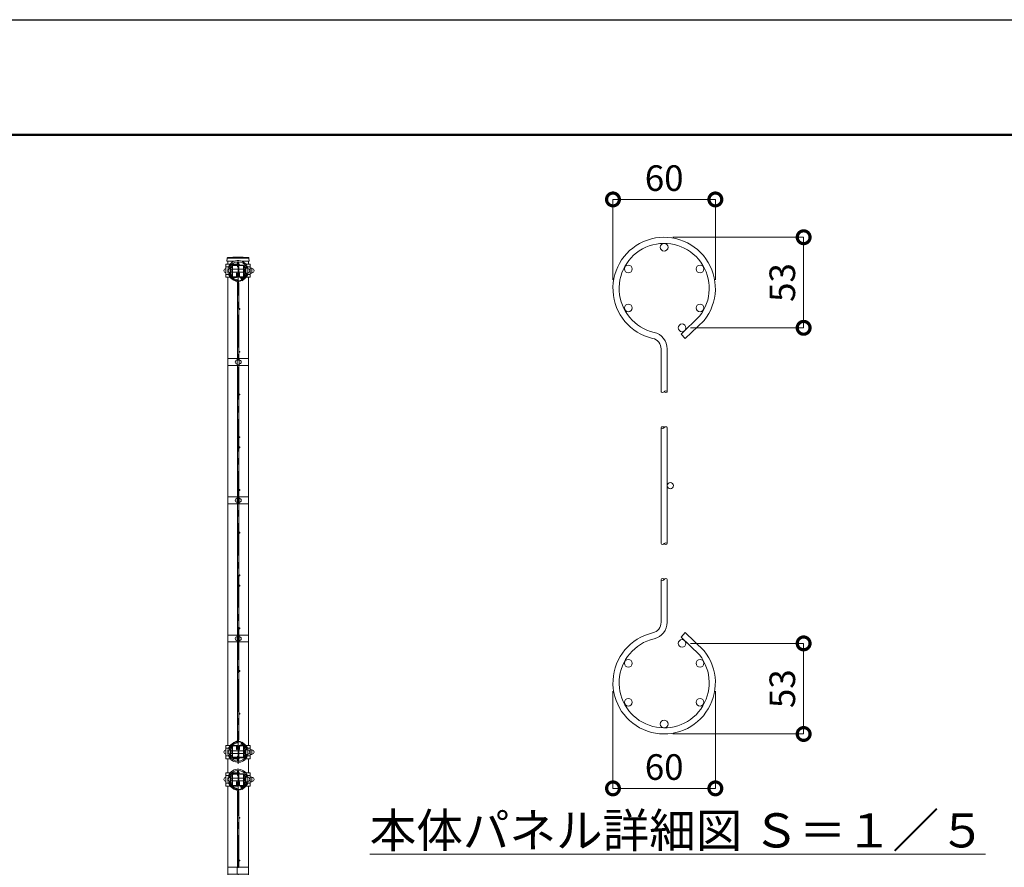
# Model space of a CAD drawing. Extents: x 59495 to 69995, y 7 to 7432.
# Drawn here: x 64518 to 67403, y 4949 to 7432 of the extents above; entities that cross this region are included whole.
import ezdxf

# ---------------------------------------------------------------- set-up
doc = ezdxf.new("R2010")
doc.units = 0
doc.header["$MEASUREMENT"] = 0
doc.header["$PDMODE"] = 1
doc.linetypes.add('CENTER', pattern=[50.8, 31.75, -6.35, 6.35, -6.35])
doc.layers.get('0').update_dxf_attribs({"linetype": 'CONTINUOUS'})
doc.layers.get('DefPoints').update_dxf_attribs({"linetype": 'CONTINUOUS'})
for name, color, linetype, lineweight in [('FRAM3', 1, 'CONTINUOUS', 50), ('基準線', 6, 'CENTER', 13), ('外形線', 7, 'CONTINUOUS', 18), ('寸法線', 3, 'CONTINUOUS', 18), ('文字', 4, 'CONTINUOUS', 18)]:
    doc.layers.add(name, color=color, linetype=linetype, lineweight=lineweight)
doc.styles.get("Standard").update_dxf_attribs({"font": 'TXT.SHX', "bigfont": 'bigfont.shx'})
doc.dimstyles.new('25-5', dxfattribs={"dimscale": 25, "dimtxt": 3, "dimasz": 3, "dimexe": 0, "dimexo": 1, "dimgap": 1, "dimtad": 3, "dimdec": 1, "dimlfac": 0.2, "dimdsep": 46, "dimtxsty": 'STANDARD', "dimblk": 'DOTSMALL', "dimcen": 0, "dimclrd": 256, "dimclre": 256, "dimclrt": 7, "dimadec": 3, "dimazin": 2, "dimtfac": 1, "dimtdec": 1, "dimtix": 1, "dimtmove": 2, "dimatfit": 2, "dimldrblk": 'OPEN', "dimfxl": 1, "dimtolj": 1, "dimlwd": -1, "dimlwe": -1, "dimarcsym": 0})

# ---------------------------------------------------------------- blocks, each defined once
blk = doc.blocks.new('_DotSmall')
at = {"layer": 'FRAM3', "color": 0, "const_width": 0.5}
blk.add_lwpolyline([(-0.0625, 0, 1), (0.0625, 0, 1)], format="xyb", close=True, dxfattribs=at)
blk = doc.blocks.new('*D26')
at = {"layer": 'DefPoints', "color": 0, "transparency": 16777216}
for p in [(66256.4, 5489.3), (66556.4, 5489.3), (66556.4, 5180)]:
    blk.add_point(p, dxfattribs=at)
at = {"layer": '寸法線', "transparency": 16777216}
for p, q in [((66256.4, 5464.3), (66256.4, 5180)), ((66556.4, 5464.3), (66556.4, 5180)), ((66256.4, 5180), (66556.4, 5180))]:
    blk.add_line(p, q, dxfattribs=at)
at = {"layer": '寸法線', "transparency": 16777216, "xscale": 75, "yscale": 75, "zscale": 75, "rotation": 180}
blk.add_blockref('_DotSmall', (66256.4, 5180), dxfattribs=at)
at = {"layer": '寸法線', "transparency": 16777216, "xscale": 75, "yscale": 75, "zscale": 75}
blk.add_blockref('_DotSmall', (66556.4, 5180), dxfattribs=at)
at = {"layer": '寸法線', "color": 7, "transparency": 16777216, "insert": (66406.4, 5242.5), "char_height": 75, "attachment_point": 5}
blk.add_mtext('\\A1;60', dxfattribs=at)
blk = doc.blocks.new('_OPEN')
at = {"color": 0, "linetype": 'ByBlock'}
for p, q in [((-1, 0.167), (0, 0)), ((0, 0), (-1, -0.167)), ((0, 0), (-1, 0))]:
    blk.add_line(p, q, dxfattribs=at)
blk = doc.blocks.new('*D27')
at = {"layer": 'DefPoints', "color": 0, "transparency": 16777216}
for p in [(66458.9, 5604.7), (66406.4, 5339.3), (66815, 5339.3)]:
    blk.add_point(p, dxfattribs=at)
at = {"layer": '寸法線', "transparency": 16777216}
for p, q in [((66483.9, 5604.7), (66815, 5604.7)), ((66815, 5604.7), (66815, 5339.3)), ((66431.4, 5339.3), (66815, 5339.3))]:
    blk.add_line(p, q, dxfattribs=at)
at = {"layer": '寸法線', "transparency": 16777216, "xscale": 75, "yscale": 75, "zscale": 75}
for p, rotation in [((66815, 5604.7), 90), ((66815, 5339.3), 270)]:
    blk.add_blockref('_DotSmall', p, dxfattribs=dict(at, rotation=rotation))
at = {"layer": '寸法線', "color": 7, "transparency": 16777216, "insert": (66752.5, 5472), "char_height": 75, "attachment_point": 5, "rotation": 90}
blk.add_mtext('\\A1;53', dxfattribs=at)
blk = doc.blocks.new('*D28')
at = {"layer": 'DefPoints', "color": 0, "transparency": 16777216}
for p in [(66556.4, 6905), (66256.4, 6644.3), (66556.4, 6644.3)]:
    blk.add_point(p, dxfattribs=at)
at = {"layer": '寸法線', "transparency": 16777216}
for p, q in [((66256.4, 6669.3), (66256.4, 6905)), ((66256.4, 6905), (66556.4, 6905)), ((66556.4, 6669.3), (66556.4, 6905))]:
    blk.add_line(p, q, dxfattribs=at)
at = {"layer": '寸法線', "transparency": 16777216, "xscale": 75, "yscale": 75, "zscale": 75, "rotation": 180}
blk.add_blockref('_DotSmall', (66256.4, 6905), dxfattribs=at)
at = {"layer": '寸法線', "transparency": 16777216, "xscale": 75, "yscale": 75, "zscale": 75}
blk.add_blockref('_DotSmall', (66556.4, 6905), dxfattribs=at)
at = {"layer": '寸法線', "color": 7, "transparency": 16777216, "insert": (66406.4, 6967.5), "char_height": 75, "attachment_point": 5}
blk.add_mtext('\\A1;60', dxfattribs=at)
blk = doc.blocks.new('*D29')
at = {"layer": 'DefPoints', "color": 0, "transparency": 16777216}
for p in [(66406.4, 6794.3), (66815, 6794.3), (66458.9, 6529)]:
    blk.add_point(p, dxfattribs=at)
at = {"layer": '寸法線', "transparency": 16777216}
for p, q in [((66431.4, 6794.3), (66815, 6794.3)), ((66815, 6529), (66815, 6794.3)), ((66483.9, 6529), (66815, 6529))]:
    blk.add_line(p, q, dxfattribs=at)
at = {"layer": '寸法線', "transparency": 16777216, "xscale": 75, "yscale": 75, "zscale": 75}
for p, rotation in [((66815, 6794.3), 90), ((66815, 6529), 270)]:
    blk.add_blockref('_DotSmall', p, dxfattribs=dict(at, rotation=rotation))
at = {"layer": '寸法線', "color": 7, "transparency": 16777216, "insert": (66752.5, 6661.6), "char_height": 75, "attachment_point": 5, "rotation": 90}
blk.add_mtext('\\A1;53', dxfattribs=at)

msp = doc.modelspace()

# ---------------------------------------------------------------- linework, layer by layer
at = {"layer": 'DefPoints'}
msp.add_lwpolyline([(59495, 7431.5), (69995, 7431.5), (69995, 6.5), (59495, 6.5)], close=True, dxfattribs=at)
at = {"layer": 'FRAM3', "color": 1, "linetype": 'Continuous'}
msp.add_lwpolyline([(60220, 344), (60220, 7094), (69657.5, 7094), (69657.5, 344)], close=True, dxfattribs=at)
at = {"layer": '基準線', "ltscale": 3}
msp.add_line((65158.19, 3423.35), (65158.19, 6727.35), dxfattribs=at)
at = {"layer": '外形線'}
for p, q in [((65188.44, 6733.35), (65127.94, 6733.35)), ((65122.74, 6707.75), (65130.44, 6707.75)), ((65140.44, 6700.35), (65136.94, 6700.35)), ((65140.44, 6692.35), (65136.94, 6692.35)), ((65155.24, 6715.75), (65140.28, 6715.75)), ((65158.29, 6700.35), (65142.04, 6700.35)), ((65158.29, 6692.35), (65142.04, 6692.35)), ((65174.34, 6700.35), (65160.59, 6700.35)), ((65174.34, 6692.35), (65160.59, 6692.35)), ((65179.44, 6700.35), (65175.94, 6700.35)), ((65179.44, 6692.35), (65175.94, 6692.35)), ((65185.94, 6707.75), (65193.44, 6707.75)), ((65122.74, 6684.95), (65130.44, 6684.95)), ((65142.67, 6676.95), (65140.28, 6676.95)), ((65157.98, 6676.95), (65153.21, 6676.95)), ((65185.94, 6684.95), (65193.44, 6684.95)), ((65155.87, 6438.85), (65155.87, 6418.85)), ((66397.38, 5896.82), (66397.38, 6236.82)), ((66415.38, 5896.82), (66415.38, 6236.82)), ((65155.87, 6033.85), (65155.87, 6013.85)), ((65155.87, 5628.85), (65155.87, 5608.85)), ((65122.74, 5297.75), (65130.44, 5297.75)), ((65140.44, 5290.35), (65136.94, 5290.35)), ((65140.44, 5282.35), (65136.94, 5282.35)), ((65142.67, 5305.75), (65140.28, 5305.75)), ((65158.29, 5290.35), (65142.04, 5290.35)), ((65158.29, 5282.35), (65142.04, 5282.35)), ((65157.98, 5305.75), (65153.21, 5305.75)), ((65174.34, 5290.35), (65160.59, 5290.35)), ((65174.34, 5282.35), (65160.59, 5282.35)), ((65179.44, 5290.35), (65175.94, 5290.35)), ((65179.44, 5282.35), (65175.94, 5282.35)), ((65185.94, 5297.75), (65193.44, 5297.75)), ((65122.74, 5274.95), (65130.44, 5274.95)), ((65155.24, 5266.95), (65140.28, 5266.95)), ((65185.94, 5274.95), (65193.44, 5274.95)), ((65155.24, 5225.75), (65140.28, 5225.75)), ((65122.74, 5217.75), (65130.44, 5217.75)), ((65122.74, 5194.95), (65130.44, 5194.95)), ((65140.44, 5210.35), (65136.94, 5210.35)), ((65140.44, 5202.35), (65136.94, 5202.35)), ((65158.29, 5210.35), (65142.04, 5210.35)), ((65158.29, 5202.35), (65142.04, 5202.35)), ((65174.34, 5210.35), (65160.59, 5210.35)), ((65174.34, 5202.35), (65160.59, 5202.35)), ((65179.44, 5210.35), (65175.94, 5210.35)), ((65179.44, 5202.35), (65175.94, 5202.35)), ((65185.94, 5217.75), (65193.44, 5217.75)), ((65185.94, 5194.95), (65193.44, 5194.95)), ((65142.67, 5186.95), (65140.28, 5186.95)), ((65157.98, 5186.95), (65153.21, 5186.95)), ((65155.87, 4948.85), (65155.87, 4928.85))]:
    msp.add_line(p, q, dxfattribs=at)
for points in [[(66415.38, 6341.82), (66415.38, 6467, 0.3491225), (66376.64, 6515.71, -3.4410448), (66510.11, 6562.69), (66455.88, 6510.45), (66468.37, 6497.48), (66523.46, 6550.56, 3.4685769), (66372.58, 6498.18, -0.3491225), (66397.38, 6467), (66397.38, 6341.82)], [(65168.99, 6724.35), (65190.69, 6724.35), (65190.13, 6732.66, 0.3601401), (65188.38, 6734.51, 0.0608297), (65127.99, 6734.51, 0.3601401), (65126.24, 6732.66), (65125.69, 6724.35), (65147.45, 6724.35)], [(65187.62, 6702.13, 1.4489742), (65140, 6672.49)], [(65181.81, 6708.13, 0.6254853), (65134.34, 6707.67)], [(65122.77, 6690.29, -1), (65122.77, 6702.29)], [(65135.18, 6690.3, -0.9706107), (65135.21, 6702.29)], [(65133.39, 6705.39, 0.039427), (65132.27, 6701.39)], [(65183.67, 6703.25, 0.0235037), (65182.91, 6705.61)], [(65186.56, 6702.35, -0.4142136), (65192.56, 6696.35, -0.4142136), (65186.56, 6690.35)], [(65198.96, 6702.35, -0.4142136), (65204.96, 6696.35, -0.4142136), (65198.96, 6690.35)], [(65132.34, 6690.95, 0.0372629), (65133.43, 6687.18)], [(65158.36, 6666.35, 0.1937191), (65152.24, 6670.63, -0.2287308), (65134.35, 6685.01)], [(65156.39, 6438.85), (65156.39, 6660.88, 0.1736809), (65154.93, 6664.95)], [(65159.99, 6438.85), (65159.99, 6660.88), (65159.99, 6660.88, 0.1001693), (65159.2, 6664.77)], [(65181.83, 6684.61, -0.051541), (65178.93, 6680.02), (65168.09, 6669.57), (65168.73, 6668.91)], [(65169.89, 6667.71), (65170.59, 6666.98), (65181.6, 6677.6, 0.1190719), (65187.58, 6690.35)], [(65182.87, 6686.97, 0.0227214), (65183.61, 6689.25)], [(65155.79, 6434.72, 1), (65155.79, 6422.72)], [(65161.3, 6422.77, 0.4142136), (65167.3, 6428.77, 0.4142136), (65161.3, 6434.77)], [(65155.79, 6029.72, 1), (65155.79, 6017.72)], [(65161.3, 6017.77, 0.4142136), (65167.3, 6023.77, 0.4142136), (65161.3, 6029.77)], [(66415.38, 5791.82), (66415.38, 5666.64, -0.3491225), (66376.64, 5617.93, 3.4410448), (66510.11, 5570.95), (66455.88, 5623.2), (66468.37, 5636.16), (66523.46, 5583.09, -3.4685769), (66372.58, 5635.47, 0.3491225), (66397.38, 5666.64), (66397.38, 5791.82)], [(65155.79, 5624.72, 1), (65155.79, 5612.72)], [(65161.3, 5612.77, 0.4142136), (65167.3, 5618.77, 0.4142136), (65161.3, 5624.77)], [(65154.82, 5317.62, 0.1804504), (65156.39, 5321.81), (65156.39, 5608.85)], [(65159.16, 5317.83, 0.1027829), (65159.99, 5321.81), (65159.99, 5608.85)], [(65140.74, 5310.75, 1.4697297), (65187.6, 5280.44)], [(65134.44, 5297.88, -0.2266834), (65152.24, 5312.07, 0.1906226), (65158.3, 5316.25)], [(65181.94, 5297.88, 0.0537609), (65178.93, 5302.68), (65168.09, 5313.12), (65168.7, 5313.76)], [(65169.86, 5314.96), (65170.59, 5315.72), (65181.6, 5305.1, -0.1198126), (65187.6, 5292.26)], [(65122.77, 5292.41, 1), (65122.77, 5280.41)], [(65135.18, 5292.4, 0.9706107), (65135.21, 5280.41)], [(65132.28, 5281.26, 0.040654), (65133.45, 5277.14)], [(65133.45, 5295.56, 0.0394186), (65132.31, 5291.56)], [(65183.64, 5293.35, 0.0220233), (65182.93, 5295.56)], [(65182.93, 5277.14, 0.0220232), (65183.64, 5279.35)], [(65186.56, 5280.35, 0.4142136), (65192.56, 5286.35, 0.4142136), (65186.56, 5292.35)], [(65198.96, 5280.35, 0.4142136), (65204.96, 5286.35, 0.4142136), (65198.96, 5292.35)], [(65134.44, 5274.82, 0.6261764), (65181.94, 5274.82)], [(65187.62, 5212.13, 1.4489742), (65140, 5182.49)], [(65181.81, 5218.13, 0.6254853), (65134.34, 5217.67)], [(65122.77, 5200.29, -1), (65122.77, 5212.29)], [(65135.18, 5200.3, -0.9706107), (65135.21, 5212.29)], [(65133.39, 5215.39, 0.039427), (65132.27, 5211.39)], [(65132.34, 5200.95, 0.0372629), (65133.43, 5197.18)], [(65158.36, 5176.35, 0.1937191), (65152.24, 5180.63, -0.2287308), (65134.35, 5195.01)], [(65181.83, 5194.61, -0.051541), (65178.93, 5190.02), (65168.09, 5179.57), (65168.73, 5178.91)], [(65169.89, 5177.71), (65170.59, 5176.98), (65181.6, 5187.6, 0.1190719), (65187.58, 5200.35)], [(65182.87, 5196.97, 0.0227214), (65183.61, 5199.25)], [(65183.67, 5213.25, 0.0235037), (65182.91, 5215.61)], [(65186.56, 5212.35, -0.4142136), (65192.56, 5206.35, -0.4142136), (65186.56, 5200.35)], [(65198.96, 5212.35, -0.4142136), (65204.96, 5206.35, -0.4142136), (65198.96, 5200.35)], [(65156.39, 4948.85), (65156.39, 5170.88, 0.1736809), (65154.93, 5174.95)], [(65159.99, 4948.85), (65159.99, 5170.88), (65159.99, 5170.88, 0.1001693), (65159.2, 5174.77)]]:
    msp.add_lwpolyline(points, format="xyb", dxfattribs=at)
for points in [[(65147.42, 6724.35), (65127.94, 6724.35), (65127.94, 6715.75)], [(65188.44, 6715.75), (65188.44, 6724.35), (65168.96, 6724.35)], [(65135.3, 6676.95), (65122.74, 6676.95), (65122.74, 6715.75), (65135.3, 6715.75)], [(65181.07, 6715.75), (65193.44, 6715.75), (65193.44, 6676.95), (65181.05, 6676.95)], [(65181.5, 6703.35), (65186.56, 6703.35), (65186.56, 6689.35), (65181.5, 6689.35)], [(65193.54, 6703.35), (65198.96, 6703.35), (65198.96, 6689.35), (65193.54, 6689.35)], [(65127.94, 6676.95), (65127.94, 5305.75)], [(65188.44, 5305.75), (65188.44, 6676.95)], [(65155.87, 6436.77), (65161.3, 6436.77), (65161.3, 6420.77), (65155.87, 6420.77)], [(65156.39, 6033.85), (65156.39, 6418.85)], [(65159.99, 6033.85), (65159.99, 6418.85)], [(65155.87, 6031.77), (65161.3, 6031.77), (65161.3, 6015.77), (65155.87, 6015.77)], [(65156.39, 5628.85), (65156.39, 6013.85)], [(65159.99, 5628.85), (65159.99, 6013.85)], [(65155.87, 5626.77), (65161.3, 5626.77), (65161.3, 5610.77), (65155.87, 5610.77)], [(65135.3, 5305.75), (65122.74, 5305.75), (65122.74, 5266.95), (65135.3, 5266.95)], [(65181.07, 5266.95), (65193.44, 5266.95), (65193.44, 5305.75), (65181.05, 5305.75)], [(65181.5, 5279.35), (65186.56, 5279.35), (65186.56, 5293.35), (65181.5, 5293.35)], [(65193.54, 5279.35), (65198.96, 5279.35), (65198.96, 5293.35), (65193.54, 5293.35)], [(65127.94, 5266.95), (65127.94, 5225.75)], [(65188.44, 5225.75), (65188.44, 5266.95)], [(65135.3, 5186.95), (65122.74, 5186.95), (65122.74, 5225.75), (65135.3, 5225.75)], [(65181.07, 5225.75), (65193.44, 5225.75), (65193.44, 5186.95), (65181.05, 5186.95)], [(65181.5, 5213.35), (65186.56, 5213.35), (65186.56, 5199.35), (65181.5, 5199.35)], [(65193.54, 5213.35), (65198.96, 5213.35), (65198.96, 5199.35), (65193.54, 5199.35)], [(65127.94, 5186.95), (65127.94, 3815.75)], [(65188.44, 3815.75), (65188.44, 5186.95)]]:
    msp.add_lwpolyline(points, dxfattribs=at)
for points in [[(65136.68, 6677.1, 0.264906), (65158.19, 6664.85, 0.264906), (65179.69, 6677.1), (65182.89, 6682.5, 0.3201931), (65182.44, 6687.83, -0.1779812), (65181.04, 6691.65), (65181.04, 6701.05, -0.1779812), (65182.44, 6704.87, 0.4137459), (65181.92, 6711.35), (65180.88, 6710.13, -0.4137459), (65181.22, 6705.91, 0.1779812), (65179.44, 6701.05), (65179.44, 6691.65, 0.1779812), (65181.22, 6686.79, -0.3201931), (65181.52, 6683.32), (65178.32, 6677.92, -0.264906), (65158.19, 6666.45, -0.264906), (65138.06, 6677.92), (65134.86, 6683.32, -0.3201931), (65135.15, 6686.79, 0.1779812), (65136.94, 6691.65), (65136.94, 6701.05, 0.1779812), (65135.15, 6705.91, -0.4137459), (65135.49, 6710.13), (65134.45, 6711.35, 0.4137459), (65133.93, 6704.87, -0.1779812), (65135.34, 6701.05), (65135.34, 6691.65, -0.1779812), (65133.93, 6687.83, 0.3201931), (65133.48, 6682.5)], [(65155.33, 6715.95), (65154.28, 6713.67, -0.2933923), (65153.01, 6712.85), (65143.44, 6712.85, 0.4142136), (65140.44, 6709.85), (65140.44, 6679.85, 0.4142136), (65143.44, 6676.85), (65152.44, 6676.85, 0.4142136), (65155.44, 6679.85), (65155.44, 6688.85), (65153.84, 6688.85), (65153.84, 6679.85, -0.4142136), (65152.44, 6678.45), (65143.44, 6678.45, -0.4142136), (65142.04, 6679.85), (65142.04, 6709.85, -0.4142136), (65143.44, 6711.25), (65153.01, 6711.25, 0.2933923), (65155.74, 6713), (65156.85, 6715.43, -0.6103173), (65159.52, 6715.43), (65160.64, 6713, 0.2933923), (65163.36, 6711.25), (65172.94, 6711.25, -0.4142136), (65174.34, 6709.85), (65174.34, 6679.85, -0.4142136), (65172.94, 6678.45), (65163.94, 6678.45, -0.4142136), (65162.54, 6679.85), (65162.54, 6688.85), (65160.94, 6688.85), (65160.94, 6679.85, 0.4142136), (65163.94, 6676.85), (65172.94, 6676.85, 0.4142136), (65175.94, 6679.85), (65175.94, 6709.85, 0.4142136), (65172.94, 6712.85), (65163.36, 6712.85, -0.2933923), (65162.09, 6713.67), (65161.05, 6715.95, 0.6646773)], [(65158.29, 6716.15), (65159.42, 6714.2, 0.5937122), (65159.4, 6708.91, -0.2734288), (65160.59, 6706.9), (65160.59, 6686, -0.2734288), (65159.4, 6683.99, 0.5937122), (65159.42, 6678.7), (65158.29, 6676.75, -0.5760455), (65158.29, 6685.94), (65158.29, 6706.96, -0.5760455)], [(65136.68, 5305.59, -0.264906), (65158.19, 5317.85, -0.264906), (65179.69, 5305.59), (65182.89, 5300.19, -0.3201931), (65182.44, 5294.87, 0.1779812), (65181.04, 5291.05), (65181.04, 5281.65, 0.1779812), (65182.44, 5277.83, -0.4137459), (65181.92, 5271.35), (65180.88, 5272.57, 0.4137459), (65181.22, 5276.79, -0.1779812), (65179.44, 5281.65), (65179.44, 5291.05, -0.1779812), (65181.22, 5295.91, 0.3201931), (65181.52, 5299.38), (65178.32, 5304.78, 0.264906), (65158.19, 5316.25, 0.264906), (65138.06, 5304.78), (65134.86, 5299.38, 0.3201931), (65135.15, 5295.91, -0.1779812), (65136.94, 5291.05), (65136.94, 5281.65, -0.1779812), (65135.15, 5276.79, 0.4137459), (65135.49, 5272.57), (65134.45, 5271.35, -0.4137459), (65133.93, 5277.83, 0.1779812), (65135.34, 5281.65), (65135.34, 5291.05, 0.1779812), (65133.93, 5294.87, -0.3201931), (65133.48, 5300.19)], [(65155.33, 5266.75), (65154.28, 5269.03, 0.2933923), (65153.01, 5269.85), (65143.44, 5269.85, -0.4142136), (65140.44, 5272.85), (65140.44, 5302.85, -0.4142136), (65143.44, 5305.85), (65152.44, 5305.85, -0.4142136), (65155.44, 5302.85), (65155.44, 5293.85), (65153.84, 5293.85), (65153.84, 5302.85, 0.4142136), (65152.44, 5304.25), (65143.44, 5304.25, 0.4142136), (65142.04, 5302.85), (65142.04, 5272.85, 0.4142136), (65143.44, 5271.45), (65153.01, 5271.45, -0.2933923), (65155.74, 5269.7), (65156.85, 5267.26, 0.6103173), (65159.52, 5267.26), (65160.64, 5269.7, -0.2933923), (65163.36, 5271.45), (65172.94, 5271.45, 0.4142136), (65174.34, 5272.85), (65174.34, 5302.85, 0.4142136), (65172.94, 5304.25), (65163.94, 5304.25, 0.4142136), (65162.54, 5302.85), (65162.54, 5293.85), (65160.94, 5293.85), (65160.94, 5302.85, -0.4142136), (65163.94, 5305.85), (65172.94, 5305.85, -0.4142136), (65175.94, 5302.85), (65175.94, 5272.85, -0.4142136), (65172.94, 5269.85), (65163.36, 5269.85, 0.2933923), (65162.09, 5269.03), (65161.05, 5266.75, -0.6646773)], [(65158.29, 5266.55), (65159.42, 5268.5, -0.5937122), (65159.4, 5273.79, 0.2734288), (65160.59, 5275.8), (65160.59, 5296.7, 0.2734288), (65159.4, 5298.71, -0.5937122), (65159.42, 5304), (65158.29, 5305.94, 0.5760455), (65158.29, 5296.76), (65158.29, 5275.74, 0.5760455)], [(65136.68, 5187.1, 0.264906), (65158.19, 5174.85, 0.264906), (65179.69, 5187.1), (65182.89, 5192.5, 0.3201931), (65182.44, 5197.83, -0.1779812), (65181.04, 5201.65), (65181.04, 5211.05, -0.1779812), (65182.44, 5214.87, 0.4137459), (65181.92, 5221.35), (65180.88, 5220.13, -0.4137459), (65181.22, 5215.91, 0.1779812), (65179.44, 5211.05), (65179.44, 5201.65, 0.1779812), (65181.22, 5196.79, -0.3201931), (65181.52, 5193.32), (65178.32, 5187.92, -0.264906), (65158.19, 5176.45, -0.264906), (65138.06, 5187.92), (65134.86, 5193.32, -0.3201931), (65135.15, 5196.79, 0.1779812), (65136.94, 5201.65), (65136.94, 5211.05, 0.1779812), (65135.15, 5215.91, -0.4137459), (65135.49, 5220.13), (65134.45, 5221.35, 0.4137459), (65133.93, 5214.87, -0.1779812), (65135.34, 5211.05), (65135.34, 5201.65, -0.1779812), (65133.93, 5197.83, 0.3201931), (65133.48, 5192.5)], [(65155.33, 5225.95), (65154.28, 5223.67, -0.2933923), (65153.01, 5222.85), (65143.44, 5222.85, 0.4142136), (65140.44, 5219.85), (65140.44, 5189.85, 0.4142136), (65143.44, 5186.85), (65152.44, 5186.85, 0.4142136), (65155.44, 5189.85), (65155.44, 5198.85), (65153.84, 5198.85), (65153.84, 5189.85, -0.4142136), (65152.44, 5188.45), (65143.44, 5188.45, -0.4142136), (65142.04, 5189.85), (65142.04, 5219.85, -0.4142136), (65143.44, 5221.25), (65153.01, 5221.25, 0.2933923), (65155.74, 5223), (65156.85, 5225.43, -0.6103173), (65159.52, 5225.43), (65160.64, 5223, 0.2933923), (65163.36, 5221.25), (65172.94, 5221.25, -0.4142136), (65174.34, 5219.85), (65174.34, 5189.85, -0.4142136), (65172.94, 5188.45), (65163.94, 5188.45, -0.4142136), (65162.54, 5189.85), (65162.54, 5198.85), (65160.94, 5198.85), (65160.94, 5189.85, 0.4142136), (65163.94, 5186.85), (65172.94, 5186.85, 0.4142136), (65175.94, 5189.85), (65175.94, 5219.85, 0.4142136), (65172.94, 5222.85), (65163.36, 5222.85, -0.2933923), (65162.09, 5223.67), (65161.05, 5225.95, 0.6646773)], [(65158.29, 5226.15), (65159.42, 5224.2, 0.5937122), (65159.4, 5218.91, -0.2734288), (65160.59, 5216.9), (65160.59, 5196, -0.2734288), (65159.4, 5193.99, 0.5937122), (65159.42, 5188.7), (65158.29, 5186.75, -0.5760455), (65158.29, 5195.94), (65158.29, 5216.96, -0.5760455)]]:
    msp.add_lwpolyline(points, format="xyb", close=True, dxfattribs=at)
for points in [[(65127.94, 6418.85), (65188.44, 6418.85), (65188.44, 6438.85), (65127.94, 6438.85)], [(65127.94, 6013.85), (65188.44, 6013.85), (65188.44, 6033.85), (65127.94, 6033.85)], [(65127.94, 5608.85), (65188.44, 5608.85), (65188.44, 5628.85), (65127.94, 5628.85)], [(65127.94, 4928.85), (65188.44, 4928.85), (65188.44, 4948.85), (65127.94, 4948.85)]]:
    msp.add_lwpolyline(points, close=True, dxfattribs=at)
for centre, radius in [((66406.38, 6765.07), 11.25), ((65158.19, 6720.5), 2.25), ((65137.19, 6707.75), 2.25), ((65179.19, 6707.75), 2.25), ((66301.38, 6701.32), 11.25), ((66511.38, 6701.32), 11.25), ((65137.19, 6684.95), 2.25), ((65168.69, 6673.28), 2.25), ((65179.19, 6684.95), 2.25), ((65161.79, 6583.85), 1.8), ((66301.38, 6587.32), 11.25), ((66511.38, 6587.32), 11.25), ((66458.88, 6528.95), 11.25), ((65161.79, 6458.85), 1.8), ((65161.79, 6333.85), 1.8), ((65161.79, 6208.85), 1.8), ((65161.79, 6178.85), 1.8), ((66424.38, 6066.82), 9), ((65161.79, 6053.85), 1.8), ((65161.79, 5928.85), 1.8), ((65161.79, 5803.85), 1.8), ((65161.79, 5773.85), 1.8), ((65161.79, 5648.85), 1.8), ((66458.88, 5604.69), 11.25), ((66301.38, 5546.32), 11.25), ((66511.38, 5546.32), 11.25), ((65161.79, 5523.85), 1.8), ((66301.38, 5432.32), 11.25), ((66511.38, 5432.32), 11.25), ((65161.79, 5398.85), 1.8), ((66406.38, 5368.57), 11.25), ((65168.69, 5309.42), 2.25), ((65137.19, 5297.75), 2.25), ((65179.19, 5297.75), 2.25), ((65137.19, 5274.95), 2.25), ((65158.19, 5262.2), 2.25), ((65179.19, 5274.95), 2.25), ((65158.19, 5230.5), 2.25), ((65137.19, 5217.75), 2.25), ((65137.19, 5194.95), 2.25), ((65179.19, 5217.75), 2.25), ((65179.19, 5194.95), 2.25), ((65168.69, 5183.28), 2.25), ((65161.79, 5093.85), 1.8), ((65161.79, 4968.85), 1.8)]:
    msp.add_circle(centre, radius, dxfattribs=at)
for points in [[(66397.38, 6341.82), (66397.38, 6340.57), (66402.52, 6338.07), (66405.09, 6340.57), (66406.38, 6341.82), (66407.66, 6343.07), (66410.23, 6345.57), (66417.95, 6341.82), (66410.23, 6338.07), (66407.66, 6340.57), (66406.38, 6341.82)], [(66415.38, 6236.82), (66415.38, 6238.07), (66410.23, 6240.57), (66407.66, 6238.07), (66406.38, 6236.82), (66405.09, 6235.57), (66402.52, 6233.07), (66394.8, 6236.82), (66402.52, 6240.57), (66405.09, 6238.07), (66406.38, 6236.82)], [(66397.38, 5896.82), (66397.38, 5895.57), (66402.52, 5893.07), (66405.09, 5895.57), (66406.38, 5896.82), (66407.66, 5898.07), (66410.23, 5900.57), (66417.95, 5896.82), (66410.23, 5893.07), (66407.66, 5895.57), (66406.38, 5896.82)], [(66415.38, 5791.82), (66415.38, 5793.07), (66410.23, 5795.57), (66407.66, 5793.07), (66406.38, 5791.82), (66405.09, 5790.57), (66402.52, 5788.07), (66394.8, 5791.82), (66402.52, 5795.57), (66405.09, 5793.07), (66406.38, 5791.82)]]:
    msp.add_open_spline(points, degree=3, knots=[6.1773781, 6.1773781, 6.1773781, 6.1773781, 7.2069411, 8.2365041, 8.2365041, 8.2365041, 9.2660671, 10.2956301, 11.3251932, 12.3547562, 12.3547562, 12.3547562, 12.3547562], dxfattribs=at)

# ---------------------------------------------------------------- texts
at = {"layer": '文字', "insert": (66446, 5057), "char_height": 100, "attachment_point": 5}
msp.add_mtext('{\\L本体パネル詳細図 Ｓ＝１／５}', dxfattribs=at)

# ---------------------------------------------------------------- dimensions: what is measured, and where the dimension line sits
at = {"layer": '寸法線'}
for base, p1, p2, picture, middle in [((66556.38, 6905), (66256.38, 6644.32), (66556.38, 6644.32), '*D28', (66406.38, 6967.5)), ((66556.38, 5180), (66256.38, 5489.32), (66556.38, 5489.32), '*D26', (66406.38, 5242.5))]:
    dim = msp.add_linear_dim(base=base, p1=p1, p2=p2, dimstyle='25-5', dxfattribs=at)
    dim.commit()
    dim.dimension.update_dxf_attribs({"geometry": picture, "text_midpoint": middle})
for base, p1, p2, angle, picture, middle in [((66814.98, 6794.32), (66458.88, 6528.95), (66406.38, 6794.32), 270, '*D29', (66752.48, 6661.64)), ((66814.98, 5339.32), (66458.88, 5604.69), (66406.38, 5339.32), 90, '*D27', (66752.48, 5472))]:
    dim = msp.add_linear_dim(base=base, p1=p1, p2=p2, angle=angle, dimstyle='25-5', override={"dimdec": 0}, dxfattribs=at)
    dim.commit()
    dim.dimension.update_dxf_attribs({"geometry": picture, "text_midpoint": middle})

doc.saveas('drawing.dxf')
